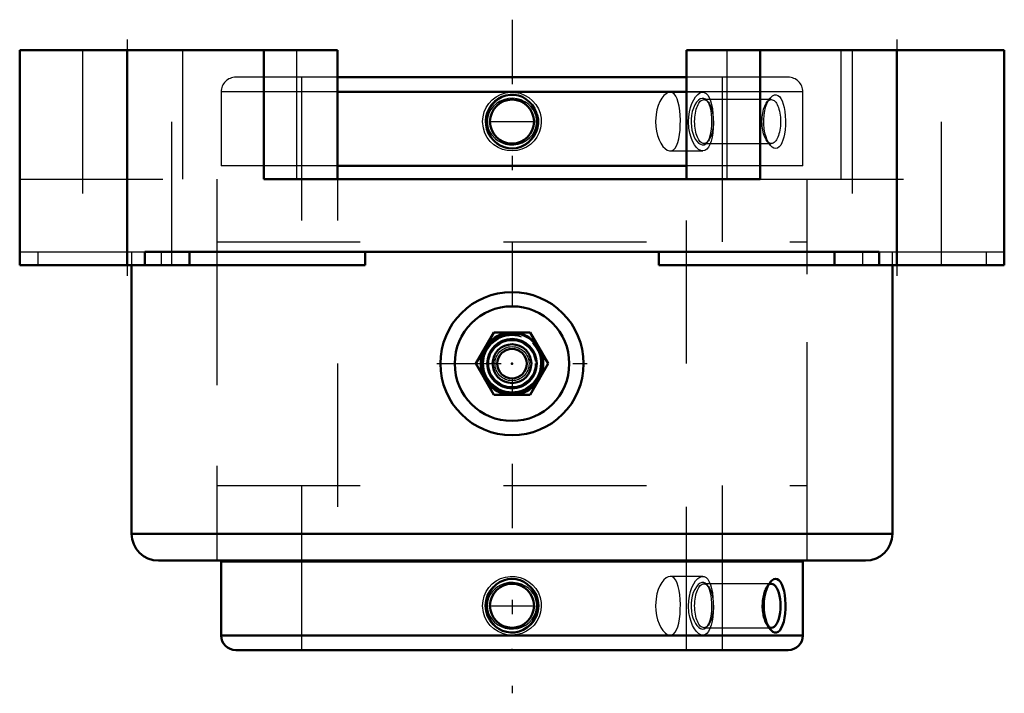
# Model space of a CAD drawing. Units: inches. Extents: x -3.44 to 3.44, y -4.49 to 0.21.
import ezdxf

# ---------------------------------------------------------------- set-up
doc = ezdxf.new("R2010")
doc.units = ezdxf.units.IN
doc.header["$MEASUREMENT"] = 0
doc.linetypes.add('Center', pattern=[1.5, 0.45, -0.5, 0.05, -0.5])
doc.linetypes.add('Dashed', pattern=[2, 1, -1])
for name, color, linetype, lineweight in [('AM_4', 7, 'Continuous', 50), ('AM_5', 3, 'Continuous', 25), ('AM_7', 7, 'Center', 25), ('AM_9', 6, 'Dashed', 25), ('ConnectionPoints', 7, 'Continuous', 50)]:
    doc.layers.add(name, color=color, linetype=linetype, lineweight=lineweight)

# ---------------------------------------------------------------- blocks, each defined once
blk = doc.blocks.new('2_2_7_16C_1_0_in_023106_4')
at = {"layer": 'AM_4'}
for p, q in [((1.2194, -0.1875), (-1.2194, -0.1875)), ((1.2194, -0.2908), (-1.2194, -0.2908)), ((1.2194, -0.8075), (-1.2194, -0.8075))]:
    blk.add_line(p, q, dxfattribs=at)
blk.add_lwpolyline([(-0.1162, -0.6404), (-0.1352, -0.6208), (-0.1511, -0.5987), (-0.1652, -0.5708), (-0.1747, -0.5409), (-0.1792, -0.509), (-0.1784, -0.4767), (-0.1722, -0.4445), (-0.1607, -0.4139), (-0.1442, -0.3858), (-0.1231, -0.3611), (-0.0987, -0.3409), (-0.0712, -0.3254), (-0.0426, -0.3154), (-0.0127, -0.3105), (0.0164, -0.3108), (0.0451, -0.316), (0.0722, -0.3259), (0.0974, -0.34), (0.1204, -0.3585), (0.1402, -0.3804), (0.1568, -0.4063), (0.1691, -0.4346), (0.1769, -0.4656), (0.1795, -0.4975), (0.1768, -0.53), (0.1687, -0.5617), (0.1553, -0.5915), (0.137, -0.6186), (0.1148, -0.6416), (0.0889, -0.6604), (0.0612, -0.6737), (0.0316, -0.6821), (0.0024, -0.685), (-0.027, -0.6829), (-0.055, -0.676), (-0.0815, -0.6646), (-0.1162, -0.6404)], dxfattribs=at)
blk.add_circle((0, -0.4975), 0.1537, dxfattribs=at)
at = {"layer": 'AM_5'}
for start, end in [(75, 15), (63.85157, 75)]:
    blk.add_arc((0, -0.4975), 0.1875, start, end, dxfattribs=at)
at = {"layer": 'AM_7'}
blk.add_line((-0.1613, -0.4975), (0.1613, -0.4975), dxfattribs=at)
at = {"layer": 'AM_9'}
for p, q in [((-1.2194, -0.1875), (-1.9279, -0.1875)), ((-1.47, -0.1875), (-1.47, -0.8075)), ((1.9279, -0.1875), (1.2194, -0.1875)), ((1.47, -0.8075), (1.47, -0.1875)), ((-2.0312, -0.2908), (-2.0312, -0.8075)), ((-1.2194, -0.2908), (-2.0312, -0.2908)), ((2.0312, -0.2908), (1.2194, -0.2908)), ((1.8025, -0.3335), (1.78, -0.3616)), ((2.0312, -0.8075), (2.0312, -0.2908)), ((1.8103, -0.3438), (1.3403, -0.3438)), ((1.3706, -0.3616), (1.3629, -0.352)), ((1.3403, -0.6512), (1.8103, -0.6512)), ((1.363, -0.6429), (1.3706, -0.6334)), ((1.78, -0.6334), (1.8026, -0.6616)), ((-1.2194, -0.8075), (-2.0312, -0.8075)), ((2.0312, -0.8075), (1.2194, -0.8075))]:
    blk.add_line(p, q, dxfattribs=at)
for points in [[(-0.1155, -0.6182), (-0.0955, -0.6328), (-0.0736, -0.6444), (-0.0459, -0.6541), (-0.017, -0.6592), (0.0133, -0.6595), (0.0432, -0.6548), (0.0721, -0.6451), (0.0989, -0.6306), (0.1223, -0.612), (0.1421, -0.5896), (0.1569, -0.5652), (0.167, -0.5386), (0.1719, -0.5123), (0.1722, -0.4856), (0.1681, -0.4604), (0.1599, -0.4362), (0.1477, -0.4134), (0.132, -0.3929), (0.1124, -0.3742), (0.09, -0.3589), (0.064, -0.3466), (0.0363, -0.3386), (0.0065, -0.3351), (-0.0235, -0.3365), (-0.0534, -0.343), (-0.0816, -0.3544), (-0.1073, -0.3703), (-0.1298, -0.3904), (-0.1476, -0.4134), (-0.1611, -0.4391), (-0.1692, -0.4652), (-0.1726, -0.4922), (-0.1713, -0.518), (-0.1657, -0.5432), (-0.156, -0.5669), (-0.1428, -0.5888), (-0.1155, -0.6182)], [(1.3629, -0.352), (1.3625, -0.3515), (1.3521, -0.3416), (1.3404, -0.336), (1.3279, -0.3353), (1.3145, -0.3396), (1.3015, -0.3487), (1.2885, -0.363), (1.277, -0.381), (1.2667, -0.4035), (1.259, -0.4273), (1.2534, -0.4543), (1.2506, -0.4801), (1.2502, -0.5073), (1.2522, -0.5322), (1.2564, -0.5569), (1.2625, -0.5795), (1.2704, -0.6005), (1.2799, -0.6192), (1.2908, -0.635), (1.3028, -0.6474), (1.3155, -0.6559), (1.3283, -0.6598), (1.3411, -0.6588), (1.3529, -0.6528), (1.3629, -0.643)], [(1.8027, -0.6617), (1.7932, -0.6481), (1.7828, -0.6281), (1.7738, -0.6045), (1.7664, -0.5776), (1.7612, -0.5482), (1.7583, -0.5166), (1.7581, -0.4845), (1.7606, -0.4519), (1.7656, -0.4212), (1.7733, -0.3919), (1.7828, -0.3669), (1.7944, -0.345), (1.8027, -0.3333)], [(1.8027, -0.3333), (1.8064, -0.3288), (1.8197, -0.3171), (1.8323, -0.3112), (1.8451, -0.3103), (1.8567, -0.3143), (1.8679, -0.3232), (1.8778, -0.3363), (1.8867, -0.3537), (1.8942, -0.375), (1.9005, -0.3999), (1.9052, -0.4277), (1.9082, -0.4581), (1.9096, -0.4898), (1.9091, -0.5225), (1.9067, -0.5541), (1.9024, -0.585), (1.8978, -0.6069), (1.8919, -0.6272)], [(1.3787, -0.6139), (1.3845, -0.596), (1.3892, -0.5753), (1.393, -0.5506), (1.3953, -0.5233), (1.396, -0.4975), (1.3953, -0.4709), (1.3932, -0.4466), (1.3898, -0.423), (1.3851, -0.4015), (1.379, -0.382), (1.3715, -0.3651), (1.3629, -0.352)], [(1.3629, -0.643), (1.3639, -0.6417), (1.3717, -0.6294), (1.3787, -0.6139)], [(1.8919, -0.6272), (1.8847, -0.6457), (1.8761, -0.6613), (1.8655, -0.6742), (1.8535, -0.6823), (1.8415, -0.685), (1.8287, -0.6826), (1.8166, -0.6756), (1.8044, -0.6639), (1.8027, -0.6617)]]:
    blk.add_lwpolyline(points, dxfattribs=at)
for centre, start, end in [((-1.9279, -0.2908), 90, 180), ((1.9279, -0.2908), 0, 90)]:
    blk.add_arc(centre, 0.1033, start, end, dxfattribs=at)
for centre in [(1.3403, -0.4975), (1.8103, -0.4975)]:
    blk.add_ellipse(centre, major_axis=(0, -0.1537), ratio=0.422618, dxfattribs=at)
blk = doc.blocks.new('3_2_7_16C_2_0_in_023106_4')
at = {"layer": 'AM_4'}
for p, q in [((-2.0312, -3.5675), (2.0312, -3.5675)), ((-2.0312, -3.5675), (-2.0312, -4.0842)), ((2.0312, -4.0842), (2.0312, -3.5675)), ((-2.0312, -4.0842), (2.0312, -4.0842)), ((-1.9279, -4.1875), (1.9279, -4.1875))]:
    blk.add_line(p, q, dxfattribs=at)
for points in [[(-0.1296, -3.7478), (-0.11, -3.7293), (-0.0873, -3.7137), (-0.0601, -3.7008), (-0.0302, -3.6927), (-0.0013, -3.69), (0.0284, -3.6924), (0.056, -3.6994), (0.0828, -3.7111), (0.1069, -3.7269), (0.1288, -3.7469), (0.1474, -3.7705), (0.1623, -3.7974), (0.1729, -3.8268), (0.1786, -3.8584), (0.1791, -3.8905), (0.1741, -3.9231), (0.164, -3.9538), (0.1483, -3.9831), (0.1288, -4.0081), (0.1044, -4.03), (0.0784, -4.0462), (0.049, -4.0579), (0.0203, -4.0638), (-0.0099, -4.0647), (-0.0382, -4.0607), (-0.0661, -4.0518), (-0.0916, -4.0387), (-0.1152, -4.0213), (-0.1359, -4), (-0.1533, -3.9751), (-0.1666, -3.9473), (-0.1755, -3.9169), (-0.1794, -3.8852), (-0.1779, -3.8525), (-0.1712, -3.8209), (-0.1588, -3.79), (-0.1458, -3.7681), (-0.1296, -3.7478)], [(1.8027, -3.7133), (1.8142, -3.7013), (1.8273, -3.6929), (1.8399, -3.69), (1.8522, -3.6921), (1.8635, -3.699), (1.8739, -3.7104), (1.887, -3.7346)], [(1.8027, -4.0417), (1.7977, -4.035), (1.7868, -4.0165), (1.7773, -3.9946), (1.7692, -3.9687), (1.7631, -3.9404), (1.7592, -3.9094), (1.7579, -3.8775), (1.7592, -3.845), (1.7633, -3.8133), (1.7699, -3.7835), (1.7788, -3.7564), (1.7895, -3.7334), (1.8016, -3.7146), (1.8027, -3.7133)], [(1.887, -3.7346), (1.894, -3.7542), (1.8997, -3.7763), (1.9047, -3.8042), (1.9079, -3.8341), (1.9095, -3.866), (1.9092, -3.8983), (1.9071, -3.9305), (1.9031, -3.9611), (1.8972, -3.9892), (1.8896, -4.0139), (1.8805, -4.0341), (1.8699, -4.0496), (1.8585, -4.0596), (1.8463, -4.0645), (1.8339, -4.0642), (1.8214, -4.059), (1.8093, -4.0491), (1.8027, -4.0417)]]:
    blk.add_lwpolyline(points, dxfattribs=at)
blk.add_circle((0, -3.8775), 0.1537, dxfattribs=at)
for centre, start, end in [((-1.9279, -4.0842), 180, 270), ((1.9279, -4.0842), 270, 0)]:
    blk.add_arc(centre, 0.1033, start, end, dxfattribs=at)
blk.add_ellipse((1.8103, -3.8775), major_axis=(0, -0.1537), ratio=0.422618, start_param=5.967711, end_param=9.725785, dxfattribs=at)
at = {"layer": 'AM_5'}
blk.add_circle((0, -3.8775), 0.1875, dxfattribs=at)
at = {"layer": 'AM_7'}
blk.add_line((-0.1613, -3.8775), (0.1613, -3.8775), dxfattribs=at)
at = {"layer": 'AM_9'}
for p, q in [((-1.47, -3.5675), (-1.47, -4.1875)), ((1.47, -4.1875), (1.47, -3.5675)), ((1.8103, -3.7239), (1.3403, -3.7239)), ((1.3706, -3.7416), (1.3629, -3.7321)), ((1.377, -3.7568), (1.3699, -3.7424)), ((1.8026, -3.7134), (1.78, -3.7416)), ((1.3403, -4.0312), (1.8103, -4.0312)), ((1.363, -4.0229), (1.3706, -4.0134)), ((1.78, -4.0134), (1.8025, -4.0415))]:
    blk.add_line(p, q, dxfattribs=at)
for points in [[(-0.1204, -3.7611), (-0.1372, -3.779), (-0.1515, -3.7997), (-0.1632, -3.8244), (-0.1705, -3.8517), (-0.1727, -3.8775), (-0.1703, -3.9041), (-0.164, -3.9284), (-0.1534, -3.952), (-0.1392, -3.9735), (-0.1214, -3.993), (-0.1, -4.0099), (-0.0756, -4.0235), (-0.0485, -4.0334), (-0.0194, -4.039), (0.0104, -4.0397), (0.0408, -4.0354), (0.0694, -4.0263), (0.0968, -4.012), (0.1202, -3.994), (0.1407, -3.9715), (0.1557, -3.9477), (0.1664, -3.9207), (0.1717, -3.8949), (0.1724, -3.8677), (0.1687, -3.8428), (0.1607, -3.8181), (0.149, -3.7955), (0.1334, -3.7745), (0.1143, -3.7558), (0.092, -3.74), (0.0665, -3.7276), (0.0386, -3.7191), (0.0093, -3.7152), (-0.0211, -3.7162), (-0.0506, -3.7222), (-0.0794, -3.7333), (-0.1007, -3.7456), (-0.1204, -3.7611)], [(1.3629, -3.732), (1.3617, -3.7306), (1.351, -3.7209), (1.3394, -3.7158), (1.3266, -3.7155), (1.3135, -3.7202), (1.3002, -3.7299), (1.2875, -3.7444), (1.276, -3.763), (1.266, -3.7854), (1.2584, -3.8098), (1.253, -3.8364), (1.2505, -3.8627), (1.2503, -3.8894), (1.2525, -3.9146), (1.2568, -3.9388), (1.2631, -3.9616), (1.2711, -3.9821), (1.2809, -4.0008), (1.2917, -4.0161), (1.304, -4.0284), (1.3165, -4.0364), (1.3295, -4.0399), (1.3421, -4.0385), (1.3539, -4.032), (1.3629, -4.023)], [(1.3699, -3.7424), (1.3698, -3.7422), (1.3629, -3.732)], [(1.3678, -4.0162), (1.3741, -4.0047), (1.3819, -3.9846), (1.3879, -3.9616), (1.3923, -3.9359), (1.3949, -3.9098), (1.396, -3.8828), (1.3956, -3.857), (1.3938, -3.8318), (1.3907, -3.8081), (1.3863, -3.7862), (1.377, -3.7568)], [(1.3629, -4.023), (1.3647, -4.0206), (1.3678, -4.0162)]]:
    blk.add_lwpolyline(points, dxfattribs=at)
blk.add_ellipse((1.3403, -3.8775), major_axis=(0, -0.1537), ratio=0.422618, dxfattribs=at)
blk.add_ellipse((1.8103, -3.8775), major_axis=(0, -0.1536), ratio=0.422618, start_param=3.4426, end_param=5.967711, dxfattribs=at)
blk = doc.blocks.new('4_2_7_16I_0_in_023106_4')
at = {"layer": 'AM_4'}
for p, q in [((-1.47, -3.5625), (-1.47, -3.5675)), ((1.47, -3.5675), (1.47, -3.5625))]:
    blk.add_line(p, q, dxfattribs=at)
at = {"layer": 'AM_9'}
for p, q in [((-1.47, -0.1875), (-1.47, -1.3375)), ((-1.2188, -0.1875), (-1.2188, -4.1875)), ((1.2188, -4.1875), (1.2188, -0.1875)), ((1.47, -1.3375), (1.47, -0.1875)), ((1.3322, -0.2925), (1.1045, -0.2925)), ((1.1045, -0.7025), (1.3323, -0.7025)), ((-2.06, -1.3375), (2.06, -1.3375)), ((-2.06, -1.3375), (-2.06, -3.0375)), ((2.06, -3.0375), (2.06, -1.3375)), ((-2.06, -3.0375), (2.06, -3.0375)), ((-1.47, -3.0375), (-1.47, -3.5625)), ((1.47, -3.5625), (1.47, -3.0375)), ((-1.47, -3.5675), (-1.47, -4.1875)), ((1.47, -4.1875), (1.47, -3.5675)), ((1.3322, -3.6725), (1.1045, -3.6725)), ((1.1045, -4.0825), (1.3323, -4.0825))]:
    blk.add_line(p, q, dxfattribs=at)
for points in [[(-0.205, -0.4975), (-0.2022, -0.4638), (-0.1936, -0.43), (-0.1799, -0.3991), (-0.1606, -0.3702), (-0.1374, -0.3454), (-0.1095, -0.3242), (-0.0793, -0.3084), (-0.0458, -0.2977), (-0.0122, -0.2929), (0.0228, -0.2938), (0.0559, -0.3003), (0.0883, -0.3125), (0.1175, -0.3295), (0.1442, -0.3518), (0.1663, -0.3777), (0.1843, -0.4078), (0.1967, -0.4396), (0.2037, -0.474), (0.2047, -0.5079), (0.2, -0.5424), (0.19, -0.5746), (0.1743, -0.6055), (0.1541, -0.6327), (0.129, -0.6569), (0.1007, -0.676), (0.0688, -0.6906), (0.0359, -0.6993), (0.0009, -0.7025), (-0.0328, -0.6999), (-0.0665, -0.6914), (-0.0974, -0.6779), (-0.1264, -0.6589), (-0.1513, -0.6358), (-0.1726, -0.6081), (-0.1886, -0.5779), (-0.1995, -0.5445), (-0.205, -0.4975)], [(1.1046, -0.2925), (1.091, -0.2949), (1.0756, -0.3031), (1.0607, -0.3163), (1.046, -0.3349), (1.0328, -0.3577), (1.0211, -0.3852), (1.012, -0.4153), (1.0056, -0.4486), (1.0022, -0.4975)], [(1.1046, -0.7025), (1.1138, -0.7013), (1.1268, -0.6949), (1.1388, -0.6828), (1.1489, -0.6659), (1.1575, -0.6439), (1.1644, -0.6181), (1.1696, -0.5881), (1.1731, -0.5563), (1.1751, -0.5218), (1.1754, -0.4881), (1.1742, -0.4536), (1.1715, -0.4215), (1.1671, -0.3907), (1.1611, -0.3634), (1.1533, -0.3391), (1.1438, -0.3197), (1.1324, -0.3049), (1.1198, -0.2959), (1.1056, -0.2925), (1.1046, -0.2925)], [(1.2326, -0.4975), (1.2342, -0.4633), (1.2389, -0.43), (1.2464, -0.3987), (1.2564, -0.3702), (1.2686, -0.345), (1.2823, -0.3242), (1.297, -0.3083), (1.3123, -0.2977), (1.3273, -0.2929), (1.3323, -0.2925)], [(1.3323, -0.2925), (1.3417, -0.2938), (1.3551, -0.3004), (1.3672, -0.3125), (1.3778, -0.3298), (1.3868, -0.3518), (1.3941, -0.3781), (1.3997, -0.4078), (1.4034, -0.4401), (1.4055, -0.474), (1.4058, -0.5084), (1.4044, -0.5424), (1.4013, -0.575), (1.3965, -0.6055), (1.3899, -0.6331), (1.3816, -0.6569), (1.3716, -0.6763), (1.3599, -0.6906), (1.3468, -0.6994), (1.3327, -0.7025), (1.3323, -0.7025)], [(1.0022, -0.4975), (1.0038, -0.5312), (1.0087, -0.5648), (1.0164, -0.5956), (1.0269, -0.6245), (1.0393, -0.6493), (1.0536, -0.6705), (1.0685, -0.6864), (1.0843, -0.6972), (1.0992, -0.7021), (1.1046, -0.7025)], [(1.3323, -0.7025), (1.3179, -0.6998), (1.3028, -0.6914), (1.288, -0.6776), (1.2739, -0.6589), (1.2611, -0.6354), (1.2501, -0.6081), (1.2415, -0.5774), (1.2356, -0.5445), (1.2326, -0.4975)], [(-0.205, -3.8775), (-0.2022, -3.8438), (-0.1936, -3.81), (-0.1799, -3.7791), (-0.1606, -3.7502), (-0.1374, -3.7254), (-0.1095, -3.7042), (-0.0793, -3.6884), (-0.0458, -3.6777), (-0.0122, -3.6729), (0.0228, -3.6738), (0.0559, -3.6803), (0.0883, -3.6925), (0.1175, -3.7095), (0.1442, -3.7318), (0.1663, -3.7577), (0.1843, -3.7878), (0.1967, -3.8196), (0.2037, -3.854), (0.2047, -3.8879), (0.2, -3.9224), (0.19, -3.9546), (0.1743, -3.9855), (0.1541, -4.0127), (0.129, -4.0369), (0.1007, -4.056), (0.0688, -4.0706), (0.0359, -4.0793), (0.0009, -4.0825), (-0.0328, -4.0799), (-0.0665, -4.0714), (-0.0974, -4.0579), (-0.1264, -4.0389), (-0.1513, -4.0158), (-0.1726, -3.9881), (-0.1886, -3.9579), (-0.1995, -3.9245), (-0.205, -3.8775)], [(1.1046, -3.6725), (1.091, -3.6749), (1.0756, -3.6831), (1.0607, -3.6963), (1.046, -3.7149), (1.0328, -3.7377), (1.0211, -3.7652), (1.012, -3.7953), (1.0056, -3.8286), (1.0022, -3.8775)], [(1.1046, -4.0825), (1.1138, -4.0813), (1.1268, -4.0749), (1.1388, -4.0628), (1.1489, -4.0459), (1.1575, -4.0239), (1.1644, -3.9981), (1.1696, -3.9681), (1.1731, -3.9363), (1.1751, -3.9018), (1.1754, -3.8681), (1.1742, -3.8336), (1.1715, -3.8015), (1.1671, -3.7707), (1.1611, -3.7434), (1.1533, -3.7191), (1.1438, -3.6997), (1.1324, -3.6849), (1.1198, -3.6759), (1.1056, -3.6725), (1.1046, -3.6725)], [(1.2326, -3.8775), (1.2342, -3.8433), (1.2389, -3.81), (1.2464, -3.7787), (1.2564, -3.7502), (1.2686, -3.725), (1.2823, -3.7042), (1.297, -3.6883), (1.3123, -3.6777), (1.3273, -3.6729), (1.3323, -3.6725)], [(1.3323, -3.6725), (1.3417, -3.6738), (1.3551, -3.6804), (1.3672, -3.6925), (1.3778, -3.7098), (1.3868, -3.7318), (1.3941, -3.7581), (1.3997, -3.7878), (1.4034, -3.8201), (1.4055, -3.854), (1.4058, -3.8884), (1.4044, -3.9224), (1.4013, -3.955), (1.3965, -3.9855), (1.3899, -4.0131), (1.3816, -4.0369), (1.3716, -4.0563), (1.3599, -4.0706), (1.3468, -4.0794), (1.3327, -4.0825), (1.3323, -4.0825)], [(1.0022, -3.8775), (1.0038, -3.9112), (1.0087, -3.9448), (1.0164, -3.9756), (1.0269, -4.0045), (1.0393, -4.0293), (1.0536, -4.0505), (1.0685, -4.0664), (1.0843, -4.0772), (1.0992, -4.0821), (1.1046, -4.0825)], [(1.3323, -4.0825), (1.3179, -4.0798), (1.3028, -4.0714), (1.288, -4.0576), (1.2739, -4.0389), (1.2611, -4.0154), (1.2501, -3.9881), (1.2415, -3.9574), (1.2356, -3.9245), (1.2326, -3.8775)]]:
    blk.add_lwpolyline(points, dxfattribs=at)
blk = doc.blocks.new('5_405015E_Inch_0_in_023106_4')
at = {"layer": 'AM_4'}
for p, q in [((-0.1263, -1.9688), (-0.2526, -2.1875)), ((0.1263, -1.9688), (-0.1263, -1.9688)), ((0.2526, -2.1875), (0.1263, -1.9688)), ((-0.2526, -2.1875), (-0.1263, -2.4062)), ((0.1263, -2.4062), (0.2526, -2.1875)), ((-0.1263, -2.4062), (0.1263, -2.4062))]:
    blk.add_line(p, q, dxfattribs=at)
for radius in [0.2187, 0.2137, 0.1725, 0.135, 0.1027]:
    blk.add_circle((0, -2.1875), radius, dxfattribs=at)
at = {"layer": 'AM_5'}
for start, end in [(75, 15), (15, 45)]:
    blk.add_arc((0, -2.1875), 0.2025, start, end, dxfattribs=at)
at = {"layer": 'AM_9'}
for radius in [0.2058, 0.1986, 0.1619, 0.1188, 0.105]:
    blk.add_circle((0, -2.1875), radius, dxfattribs=at)
blk = doc.blocks.new('6_023106H_0_in_023106_4')
at = {"layer": 'AM_4'}
for p, q in [((-1.2194, 0), (-3.4375, 0)), ((-3.4375, -1.5), (-3.4375, 0)), ((-2.6875, -1.5), (-2.6875, 0)), ((-1.733, -0.9), (-1.733, 0)), ((-1.2194, -0.9), (-1.2194, 0)), ((1.2194, 0), (1.2194, -0.9)), ((3.4375, 0), (1.2194, 0)), ((1.733, 0), (1.733, -0.9)), ((2.6875, -1.5), (2.6875, 0)), ((3.4375, -1.5), (3.4375, 0)), ((1.733, -0.9), (-1.733, -0.9)), ((-2.5646, -1.4062), (-2.5646, -1.5)), ((2.5646, -1.4062), (-2.5646, -1.4062)), ((-2.2516, -1.4062), (-2.2516, -1.5)), ((-1.0244, -1.5), (-1.0244, -1.4062)), ((1.0244, -1.4062), (1.0244, -1.5)), ((2.2516, -1.4062), (2.2516, -1.5)), ((2.5646, -1.5), (2.5646, -1.4062)), ((-1.0244, -1.5), (-3.4375, -1.5)), ((-2.6562, -1.5), (-2.6562, -3.375)), ((3.4375, -1.5), (1.0244, -1.5)), ((2.6562, -3.375), (2.6562, -1.5)), ((-2.6562, -3.375), (2.6562, -3.375)), ((-2.4688, -3.5625), (2.4687, -3.5625))]:
    blk.add_line(p, q, dxfattribs=at)
for radius in [0.5, 0.4]:
    blk.add_circle((0, -2.1875), radius, dxfattribs=at)
for centre, start, end in [((-2.4688, -3.375), 180, 270), ((2.4687, -3.375), 270, 0)]:
    blk.add_arc(centre, 0.1875, start, end, dxfattribs=at)
at = {"layer": 'AM_7'}
for p, q in [((0, 0.2137), (0, -4.4887)), ((-2.6875, 0.075), (-2.6875, -1.575)), ((2.6875, 0.075), (2.6875, -1.575)), ((-0.525, -2.1875), (0.525, -2.1875))]:
    blk.add_line(p, q, dxfattribs=at)
at = {"layer": 'AM_9'}
for p, q in [((-3, 0), (-3, -1.5)), ((-2.375, -1.5), (-2.375, 0)), ((-2.2993, -0.9), (-2.2993, 0)), ((-1.5025, -0.9), (-1.5025, 0)), ((1.5025, -0.9), (1.5025, 0)), ((2.2993, -0.9), (2.2993, 0)), ((2.375, 0), (2.375, -1.5)), ((3, -1.5), (3, 0)), ((-3.4375, -0.9), (-1.733, -0.9)), ((-2.06, -0.9), (-2.06, -3.5625)), ((1.733, -0.9), (3.4375, -0.9)), ((2.06, -3.5625), (2.06, -0.9)), ((-3.4375, -1.4062), (-2.5646, -1.4062)), ((-3.3101, -1.4062), (-3.3101, -1.5)), ((-2.6562, -1.4062), (-2.6562, -1.5)), ((-2.4508, -1.4062), (-2.4508, -1.5)), ((2.4508, -1.5), (2.4508, -1.4062)), ((2.5646, -1.4062), (3.4375, -1.4062)), ((2.6562, -1.5), (2.6562, -1.4062)), ((3.3101, -1.4062), (3.3101, -1.5))]:
    blk.add_line(p, q, dxfattribs=at)
blk = doc.blocks.new('1_023106_4')
for name in ['6_023106H_0_in_023106_4', '4_2_7_16I_0_in_023106_4', '2_2_7_16C_1_0_in_023106_4', '5_405015E_Inch_0_in_023106_4', '3_2_7_16C_2_0_in_023106_4']:
    blk.add_blockref(name, (0, 0))

msp = doc.modelspace()

# ---------------------------------------------------------------- linework, layer by layer
at = {"layer": 'ConnectionPoints'}
for p in [(0, -0.1875), (0, -2.1875), (0, -2.1875, 2.7563), (0, -2.1875, 2.7563), (0, -2.1875), (0, -4.1875), (0, -4.1875)]:
    msp.add_point(p, dxfattribs=at)

# ---------------------------------------------------------------- block references
msp.add_blockref('1_023106_4', (0, 0))

doc.saveas('drawing.dxf')
